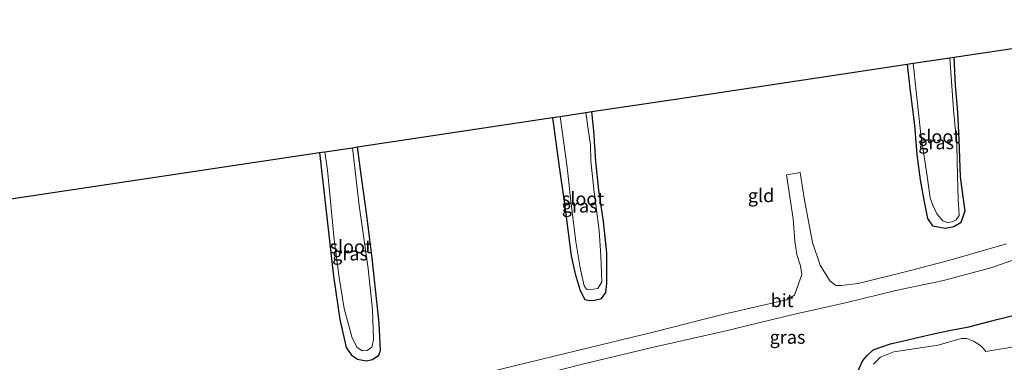
# Model space of a CAD drawing. Units: metres. Extents: x 99997 to 109995, y 456249 to 460249.
# Drawn here: x 100527 to 100713, y 459815 to 459880 of the extents above; entities that cross this region are included whole.
import ezdxf
from ezdxf.enums import TextEntityAlignment as Align

# ---------------------------------------------------------------- set-up
doc = ezdxf.new("R2010")
doc.units = ezdxf.units.M
for name, color, linetype, lineweight in [('B-ME-GW-INSTEEKWATERGANG-L-B1', 10, 'Continuous', 25), ('B-ME-IE-GRASLAND-GV-B6', 93, 'Continuous', 18), ('B-ME-IE-GRONDWERKLIJN-GROND_INGERICHT-GV-B6', 253, 'Continuous', 18), ('B-ME-KG-KADASTRAAL-OPNAMEDTMGRENS-L-B1', 10, 'Continuous', 25), ('B-ME-OG-WATER-GV-B6', 153, 'Continuous', 18), ('B-ME-VH-VERH_SOORT-BITUMEN-GV-B6', 8, 'IE-TERREINAFSCHEIDING-NATUURLIJK-HOUTWAL', 18)]:
    doc.layers.add(name, color=color, linetype=linetype, lineweight=lineweight)
doc.styles.add('NLCS-ISO', font='NLCS-ISO.TTF')
doc.linetypes.add('IE-TERREINAFSCHEIDING-NATUURLIJK-HOUTWAL', pattern='A,7,-1.5,[67,NLCS.SHX,S=0.75,R=45,X=0,Y=0],-1.5,7,-1.5,[70,NLCS.SHX,S=0.75,R=0,X=0,Y=0],-1.5', length=20)

msp = doc.modelspace()

# ---------------------------------------------------------------- linework, layer by layer
at = {"layer": 'B-ME-GW-INSTEEKWATERGANG-L-B1'}
for points in [[(100695.011, 459871.669, -1.558), (100695.631, 459866.575, -1.535), (100696.43, 459860.173, -1.57), (100696.855, 459854.514, -1.508), (100697.469, 459849.832, -1.582), (100698.229, 459845.631, -1.578), (100698.856, 459842.473, -1.558), (100699.838, 459841.143, -1.519), (100702.206, 459840.692, -1.519), (100703.874, 459840.961, -1.511), (100705.234, 459841.825, -1.511), (100706.031, 459843.931, -1.527), (100705.644, 459846.591, -1.519), (100705.112, 459850.391, -1.496), (100704.863, 459857.381, -1.554), (100704.634, 459862.617, -1.562), (100704.193, 459867.637, -1.543), (100703.912, 459873.006, -1.551)], [(100627.922, 459861.596, -1.437), (100629.153, 459852.72, -1.515), (100630.147, 459845.694, -1.554), (100630.886, 459839.864, -1.519), (100631.463, 459835.43, -1.535), (100632.23, 459832.012, -1.539), (100633.197, 459828.881, -1.527), (100634.073, 459827.203, -1.551), (100634.97, 459827.018, -1.554), (100635.895, 459827.044, -1.527), (100637.221, 459827.357, -1.484), (100638.037, 459828.525, -1.41), (100638.21, 459830.203, -1.367), (100638.241, 459836.012, -1.457), (100637.579, 459841.912, -1.375), (100636.71, 459847.842, -1.351), (100636.14, 459853.278, -1.472), (100635.739, 459859.098, -1.449), (100635.407, 459862.72, -1.445)], [(100583.873, 459854.982, -1.421), (100585.316, 459842.216, -1.519), (100586.528, 459831.608, -1.5), (100587.684, 459823.376, -1.492), (100588.914, 459818.077, -1.429), (100589.942, 459816.651, -1.425), (100591.054, 459815.921, -1.418), (100592.709, 459815.583, -1.429), (100593.914, 459815.827, -1.421), (100595.065, 459816.661, -1.402), (100595.419, 459817.531, -1.375), (100595.132, 459822.68, -1.394), (100593.83, 459834.975, -1.386), (100592.802, 459843.091, -1.445), (100591.638, 459851.733, -1.433), (100591.072, 459856.063, -1.429)], [(100685.684, 459813.586, -1.59), (100686.631, 459815.643, -1.597), (100687.511, 459816.646, -1.574), (100688.602, 459817.672, -1.551), (100691.893, 459818.821, -1.543), (100700.04, 459820.687, -1.496), (100703.011, 459821.291, -1.519), (100706.677, 459821.984, -1.457), (100711.981, 459823.369, -1.39), (100727.089, 459827.078, -1.371)]]:
    msp.add_polyline3d(points, dxfattribs=at)
at = {"layer": 'B-ME-IE-GRASLAND-GV-B6'}
for points in [[(100695.011, 459871.669, -1.558), (100696.171, 459871.844, -1.918), (100696.934, 459864.834, -1.918), (100697.622, 459858.415, -1.918), (100698.805, 459850.48, -1.918), (100699.388, 459846.382, -1.918), (100699.896, 459845.022, -1.918), (100700.637, 459843.375, -1.918), (100701.777, 459842.072, -1.918), (100702.604, 459841.771, -1.918), (100703.579, 459841.839, -1.918), (100704.292, 459842.256, -1.918), (100704.903, 459843.078, -1.918), (100704.71, 459846.189, -1.918), (100704.537, 459850.536, -1.918), (100704.427, 459856.34, -1.918), (100703.831, 459863.104, -1.918), (100703.091, 459872.883, -1.918), (100703.912, 459873.006, -1.551), (100704.193, 459867.637, -1.543), (100704.634, 459862.617, -1.562), (100704.863, 459857.381, -1.554), (100705.112, 459850.391, -1.496), (100705.644, 459846.591, -1.519), (100706.031, 459843.931, -1.527), (100705.234, 459841.825, -1.511), (100703.874, 459840.961, -1.511), (100702.206, 459840.692, -1.519), (100699.838, 459841.143, -1.519), (100698.856, 459842.473, -1.558), (100698.229, 459845.631, -1.578), (100697.469, 459849.832, -1.582), (100696.855, 459854.514, -1.508), (100696.43, 459860.173, -1.57), (100695.631, 459866.575, -1.535), (100695.011, 459871.669, -1.558)], [(100627.922, 459861.596, -1.437), (100629.403, 459861.818, -1.918), (100630.723, 459852.121, -1.918), (100631.398, 459845.815, -1.918), (100632.375, 459838.095, -1.918), (100633.192, 459833.162, -1.918), (100633.961, 459829.792, -1.918), (100634.387, 459829.127, -1.918), (100634.892, 459829.023, -1.918), (100636.536, 459829.269, -1.918), (100637.256, 459830.533, -1.918), (100637.095, 459835.416, -1.918), (100636.744, 459840.141, -1.918), (100635.782, 459848.022, -1.918), (100635.2, 459853.408, -1.918), (100635.105, 459856.415, -1.918), (100634.684, 459859.386, -1.918), (100634.266, 459862.548, -1.918), (100635.407, 459862.72, -1.445), (100635.739, 459859.098, -1.449), (100636.14, 459853.278, -1.472), (100636.71, 459847.842, -1.351), (100637.579, 459841.912, -1.375), (100638.241, 459836.012, -1.457), (100638.21, 459830.203, -1.367), (100638.037, 459828.525, -1.41), (100637.221, 459827.357, -1.484), (100635.895, 459827.044, -1.527), (100634.97, 459827.018, -1.554), (100634.073, 459827.203, -1.551), (100633.197, 459828.881, -1.527), (100632.23, 459832.012, -1.539), (100631.463, 459835.43, -1.535), (100630.886, 459839.864, -1.519), (100630.147, 459845.694, -1.554), (100629.153, 459852.72, -1.515), (100627.922, 459861.596, -1.437)], [(100583.873, 459854.982, -1.421), (100584.872, 459855.132, -1.918), (100585.373, 459851.666, -1.918), (100586.629, 459838.554, -1.918), (100587.553, 459831.332, -1.918), (100588.507, 459825.494, -1.918), (100589.985, 459820.152, -1.918), (100590.906, 459818.16, -1.918), (100591.931, 459817.481, -1.918), (100592.856, 459817.514, -1.918), (100593.757, 459818.184, -1.918), (100594.109, 459819.584, -1.918), (100593.909, 459825.272, -1.918), (100593.053, 459833.054, -1.918), (100591.37, 459844.976, -1.918), (100590.078, 459855.833, -1.918), (100591.072, 459856.063, -1.429), (100591.638, 459851.733, -1.433), (100592.802, 459843.091, -1.445), (100593.83, 459834.975, -1.386), (100595.132, 459822.68, -1.394), (100595.419, 459817.531, -1.375), (100595.065, 459816.661, -1.402), (100593.914, 459815.827, -1.421), (100592.709, 459815.583, -1.429), (100591.054, 459815.921, -1.418), (100589.942, 459816.651, -1.425), (100588.914, 459818.077, -1.429), (100587.684, 459823.376, -1.492), (100586.528, 459831.608, -1.5), (100585.316, 459842.216, -1.519), (100583.873, 459854.982, -1.421)], [(100523.067, 459787.139, -1.41), (100535.167, 459790.433, -1.511), (100547.151, 459793.687, -1.406), (100560.887, 459797.02, -1.488), (100576.096, 459800.574, -1.539), (100586.065, 459803.361, -1.484), (100598.286, 459806.455, -1.418), (100610.064, 459809.089, -1.461), (100621.226, 459811.803, -1.535), (100633.893, 459815.01, -1.535), (100646.803, 459818.127, -1.464), (100660.461, 459821.204, -1.519), (100673.482, 459824.368, -1.551), (100683.609, 459826.593, -1.57), (100692.868, 459828.857, -1.582), (100701.929, 459830.747, -1.597), (100710.845, 459833.189, -1.535), (100715.965, 459834.967, -1.48)], [(100685.684, 459813.586, -1.59), (100686.631, 459815.643, -1.597), (100687.511, 459816.646, -1.574), (100688.602, 459817.672, -1.551), (100691.893, 459818.821, -1.543), (100700.04, 459820.687, -1.496), (100703.011, 459821.291, -1.519), (100706.677, 459821.984, -1.457), (100711.981, 459823.369, -1.39), (100727.089, 459827.078, -1.371)], [(100727.089, 459827.078, -1.371), (100711.981, 459823.369, -1.39), (100706.677, 459821.984, -1.457), (100703.011, 459821.291, -1.519), (100700.04, 459820.687, -1.496), (100691.893, 459818.821, -1.543), (100688.602, 459817.672, -1.551), (100687.511, 459816.646, -1.574), (100686.631, 459815.643, -1.597), (100685.684, 459813.586, -1.59)], [(100735.245, 459821.596, -2.071), (100709.907, 459817.363, -2.071), (100709.415, 459817.994, -2.071), (100708.905, 459818.476, -2.071), (100707.603, 459819.293, -2.071), (100706.316, 459819.788, -2.071), (100705.247, 459819.828, -2.071), (100700.886, 459818.538, -2.071), (100695.384, 459817.721, -2.071), (100692.523, 459817.277, -2.071), (100690.012, 459816.283, -2.071), (100688.658, 459814.929, -2.071)]]:
    msp.add_polyline3d(points, dxfattribs=at)
at = {"layer": 'B-ME-IE-GRONDWERKLIJN-GROND_INGERICHT-GV-B6'}
for points in [[(100512.791, 459844.309, -1.535), (100583.873, 459854.982, -1.421), (100585.316, 459842.216, -1.519), (100586.528, 459831.608, -1.5), (100587.684, 459823.376, -1.492), (100588.914, 459818.077, -1.429), (100589.942, 459816.651, -1.425), (100591.054, 459815.921, -1.418), (100592.709, 459815.583, -1.429), (100593.914, 459815.827, -1.421), (100595.065, 459816.661, -1.402), (100595.419, 459817.531, -1.375), (100595.132, 459822.68, -1.394), (100593.83, 459834.975, -1.386), (100592.802, 459843.091, -1.445), (100591.638, 459851.733, -1.433), (100591.072, 459856.063, -1.429), (100627.922, 459861.596, -1.437), (100629.153, 459852.72, -1.515), (100630.147, 459845.694, -1.554), (100630.886, 459839.864, -1.519), (100631.463, 459835.43, -1.535), (100632.23, 459832.012, -1.539), (100633.197, 459828.881, -1.527), (100634.073, 459827.203, -1.551), (100634.97, 459827.018, -1.554), (100635.895, 459827.044, -1.527), (100637.221, 459827.357, -1.484), (100638.037, 459828.525, -1.41), (100638.21, 459830.203, -1.367), (100638.241, 459836.012, -1.457), (100637.579, 459841.912, -1.375), (100636.71, 459847.842, -1.351), (100636.14, 459853.278, -1.472), (100635.739, 459859.098, -1.449), (100635.407, 459862.72, -1.445), (100651.2, 459865.091, -1.475), (100695.011, 459871.669, -1.558), (100695.631, 459866.575, -1.535), (100696.43, 459860.173, -1.57), (100696.855, 459854.514, -1.508), (100697.469, 459849.832, -1.582), (100698.229, 459845.631, -1.578), (100698.856, 459842.473, -1.558), (100699.838, 459841.143, -1.519), (100702.206, 459840.692, -1.519), (100703.874, 459840.961, -1.511), (100705.234, 459841.825, -1.511), (100706.031, 459843.931, -1.527), (100705.644, 459846.591, -1.519), (100705.112, 459850.391, -1.496), (100704.863, 459857.381, -1.554), (100704.634, 459862.617, -1.562), (100704.193, 459867.637, -1.543), (100703.912, 459873.006, -1.551), (100751.123, 459880.095, -1.425)], [(100713.855, 459837.724, -1.594), (100703.125, 459834.632, -1.621), (100695.679, 459832.698, -1.57), (100685.774, 459830.229, -1.574), (100682.554, 459829.811, -1.574), (100681.515, 459829.836, -1.59), (100680.389, 459830.686, -1.601), (100678.607, 459833.694, -1.551), (100677.117, 459837.931, -1.445), (100675.603, 459845.944, -1.41), (100674.802, 459851.172, -1.398), (100672.219, 459850.748, -1.402), (100673.497, 459842.408, -1.41), (100673.77, 459838.213, -1.445), (100674.187, 459835.677, -1.493), (100674.873, 459833.568, -1.421), (100675.121, 459831.932, -1.496), (100673.706, 459827.979, -1.539), (100672.237, 459827.111, -1.586), (100660.122, 459824.317, -1.547), (100647.002, 459821.015, -1.539), (100630.583, 459817.058, -1.566), (100613.477, 459812.849, -1.574)]]:
    msp.add_polyline3d(points, dxfattribs=at)
at = {"layer": 'B-ME-KG-KADASTRAAL-OPNAMEDTMGRENS-L-B1'}
msp.add_polyline3d([(100436.575, 459832.865, -1.522), (100439.899, 459833.3641, -1.363), (100441.001, 459833.5301, -1.918), (100444.325, 459834.029, -1.918), (100445.431, 459834.1951, -1.351), (100505.004, 459843.1401, -1.578), (100506.017, 459843.292, -1.918), (100511.608, 459844.1311, -1.918), (100512.791, 459844.3091, -1.535), (100583.873, 459854.9821, -1.421), (100584.872, 459855.132, -1.918), (100590.078, 459855.8331, -1.918), (100591.072, 459856.0631, -1.429), (100627.922, 459861.5961, -1.437), (100629.403, 459861.8181, -1.918), (100634.266, 459862.5481, -1.918), (100635.407, 459862.72, -1.445), (100651.2, 459865.091, -1.475), (100695.011, 459871.669, -1.558), (100696.171, 459871.8441, -1.918), (100703.091, 459872.8831, -1.918), (100703.912, 459873.0061, -1.551), (100751.123, 459880.095, -1.425)], dxfattribs=at)
at = {"layer": 'B-ME-OG-WATER-GV-B6'}
for points in [[(100696.171, 459871.844, -1.918), (100703.091, 459872.883, -1.918), (100703.831, 459863.104, -1.918), (100704.427, 459856.34, -1.918), (100704.537, 459850.536, -1.918), (100704.71, 459846.189, -1.918), (100704.903, 459843.078, -1.918), (100704.292, 459842.256, -1.918), (100703.579, 459841.839, -1.918), (100702.604, 459841.771, -1.918), (100701.777, 459842.072, -1.918), (100700.637, 459843.375, -1.918), (100699.896, 459845.022, -1.918), (100699.388, 459846.382, -1.918), (100698.805, 459850.48, -1.918), (100697.622, 459858.415, -1.918), (100696.934, 459864.834, -1.918), (100696.171, 459871.844, -1.918)], [(100629.403, 459861.818, -1.918), (100634.266, 459862.548, -1.918), (100634.684, 459859.386, -1.918), (100635.105, 459856.415, -1.918), (100635.2, 459853.408, -1.918), (100635.782, 459848.022, -1.918), (100636.744, 459840.141, -1.918), (100637.095, 459835.416, -1.918), (100637.256, 459830.533, -1.918), (100636.536, 459829.269, -1.918), (100634.892, 459829.023, -1.918), (100634.387, 459829.127, -1.918), (100633.961, 459829.792, -1.918), (100633.192, 459833.162, -1.918), (100632.375, 459838.095, -1.918), (100631.398, 459845.815, -1.918), (100630.723, 459852.121, -1.918), (100629.403, 459861.818, -1.918)], [(100584.872, 459855.132, -1.918), (100590.078, 459855.833, -1.918), (100591.37, 459844.976, -1.918), (100593.053, 459833.054, -1.918), (100593.909, 459825.272, -1.918), (100594.109, 459819.584, -1.918), (100593.757, 459818.184, -1.918), (100592.856, 459817.514, -1.918), (100591.931, 459817.481, -1.918), (100590.906, 459818.16, -1.918), (100589.985, 459820.152, -1.918), (100588.507, 459825.494, -1.918), (100587.553, 459831.332, -1.918), (100586.629, 459838.554, -1.918), (100585.373, 459851.666, -1.918), (100584.872, 459855.132, -1.918)], [(100688.658, 459814.929, -2.071), (100690.012, 459816.283, -2.071), (100692.523, 459817.277, -2.071), (100695.384, 459817.721, -2.071), (100700.886, 459818.538, -2.071), (100705.247, 459819.828, -2.071), (100706.316, 459819.788, -2.071), (100707.603, 459819.293, -2.071), (100708.905, 459818.476, -2.071), (100709.415, 459817.994, -2.071), (100709.907, 459817.363, -2.071), (100735.245, 459821.596, -2.071)]]:
    msp.add_polyline3d(points, dxfattribs=at)
at = {"layer": 'B-ME-VH-VERH_SOORT-BITUMEN-GV-B6'}
for points in [[(100613.477, 459812.849, -1.574), (100630.583, 459817.058, -1.566), (100647.002, 459821.015, -1.539), (100660.122, 459824.317, -1.547), (100672.237, 459827.111, -1.586), (100673.706, 459827.979, -1.539), (100675.121, 459831.932, -1.496), (100674.873, 459833.568, -1.421), (100674.187, 459835.677, -1.493), (100673.77, 459838.213, -1.445), (100673.497, 459842.408, -1.41), (100672.219, 459850.748, -1.402), (100674.802, 459851.172, -1.398), (100675.603, 459845.944, -1.41), (100677.117, 459837.931, -1.445), (100678.607, 459833.694, -1.551), (100680.389, 459830.686, -1.601), (100681.515, 459829.836, -1.59), (100682.554, 459829.811, -1.574), (100685.774, 459830.229, -1.574), (100695.679, 459832.698, -1.57), (100703.125, 459834.632, -1.621), (100713.855, 459837.724, -1.594)], [(100715.965, 459834.967, -1.48), (100710.845, 459833.189, -1.535), (100701.929, 459830.747, -1.597), (100692.868, 459828.857, -1.582), (100683.609, 459826.593, -1.57), (100673.482, 459824.368, -1.551), (100660.461, 459821.204, -1.519), (100646.803, 459818.127, -1.464), (100633.893, 459815.01, -1.535), (100621.226, 459811.803, -1.535), (100610.064, 459809.089, -1.461), (100598.286, 459806.455, -1.418), (100586.065, 459803.361, -1.484), (100576.096, 459800.574, -1.539), (100560.887, 459797.02, -1.488), (100547.151, 459793.687, -1.406), (100535.167, 459790.433, -1.511), (100523.067, 459787.139, -1.41)]]:
    msp.add_polyline3d(points, dxfattribs=at)

# ---------------------------------------------------------------- texts
at = {"layer": 'B-ME-IE-GRASLAND-GV-B6', "ltscale": 0.2, "style": 'NLCS-ISO'}
for p in [(100700.521, 459856.849), (100633.0815, 459844.869), (100589.646, 459835.823), (100672.3995, 459820.0645)]:
    msp.add_text('gras', height=2.5, dxfattribs=at).set_placement(p, align=Align.MIDDLE_CENTER)
at = {"layer": 'B-ME-IE-GRONDWERKLIJN-GROND_INGERICHT-GV-B6', "ltscale": 0.2, "style": 'NLCS-ISO'}
msp.add_text('gld', height=2.5, dxfattribs=at).set_placement((100667.397, 459846.8406), align=Align.MIDDLE_CENTER)
at = {"layer": 'B-ME-OG-WATER-GV-B6', "ltscale": 0.2, "style": 'NLCS-ISO'}
for p in [(100701.0601, 459858.0034), (100633.7127, 459846.2297), (100589.7491, 459837.1793)]:
    msp.add_text('sloot', height=2.5, dxfattribs=at).set_placement(p, align=Align.MIDDLE_CENTER)
at = {"layer": 'B-ME-VH-VERH_SOORT-BITUMEN-GV-B6', "ltscale": 0.2, "style": 'NLCS-ISO'}
msp.add_text('bit', height=2.5, dxfattribs=at).set_placement((100671.3686, 459826.9889), align=Align.MIDDLE_CENTER)

doc.saveas('drawing.dxf')
